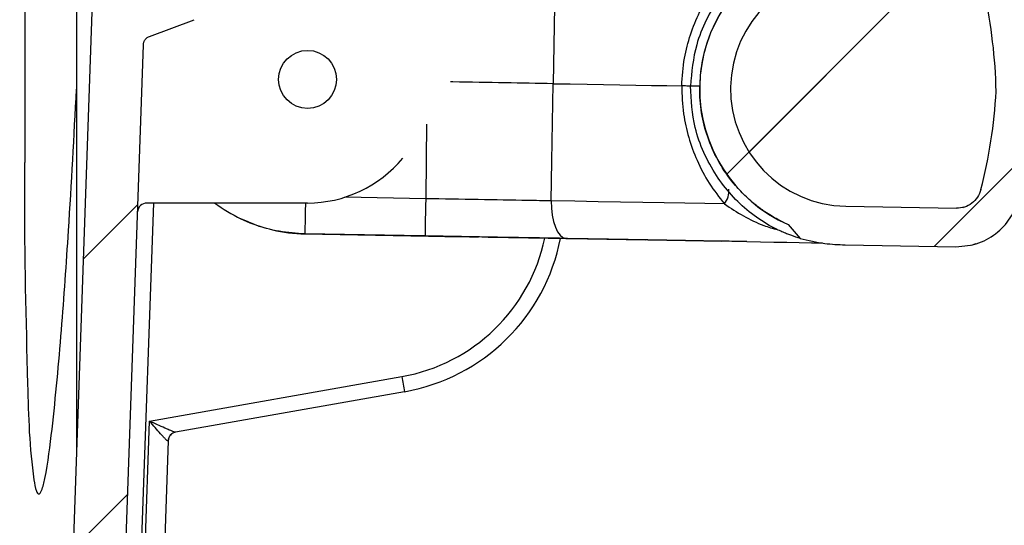
# Model space of a CAD drawing. Units: millimetres. Extents: x 0 to 4886, y 0 to 1820.
# Drawn here: x 2372 to 2453, y 964 to 1006 of the extents above; entities that cross this region are included whole.
import ezdxf

# ---------------------------------------------------------------- set-up
doc = ezdxf.new("R2010")
doc.units = ezdxf.units.MM
doc.header["$LTSCALE"] = 6.5
for name, color, linetype, lineweight in [('AM_5', 3, 'Continuous', 25), ('AM_8', 1, 'Continuous', 25), ('TK1', 7, 'Continuous', 25)]:
    doc.layers.add(name, color=color, linetype=linetype, lineweight=lineweight)
doc.styles.get("Standard").update_dxf_attribs({"font": 'ISOCP.SHX', "bigfont": 'EXTFONT.SHX'})
doc.dimstyles.new('AM_JIS$0', dxfattribs={"dimtxt": 3.5, "dimasz": 2.5, "dimexe": 1, "dimexo": 1, "dimgap": 1.5, "dimtad": 3, "dimdsep": 46, "dimtxsty": 'STANDARD', "dimblk": 'OPEN30', "dimcen": 0, "dimclrd": 256, "dimclre": 256, "dimclrt": 2, "dimadec": 0, "dimazin": 2, "dimtp": 0.1, "dimtm": 0.1, "dimtfac": 0.71, "dimtmove": 0, "dimatfit": 3, "dimldrblk": 'OPEN30', "dimfxl": 1, "dimlwd": -1, "dimlwe": -1, "dimarcsym": 0})
pattern_1 = [(45, (103, -322.67), (-11.49049, 11.49049), [])]

# ---------------------------------------------------------------- blocks, each defined once
blk = doc.blocks.new('_Open30')
at = {"color": 0, "linetype": 'ByBlock', "lineweight": -2}
for p, q in [((-1, 0.2679), (0, 0)), ((0, 0), (-1, -0.2679)), ((0, 0), (-1, 0))]:
    blk.add_line(p, q, dxfattribs=at)
blk = doc.blocks.new('*D11')
at = {"layer": 'AM_5', "linetype": 'ByBlock'}
for p, q in [((2357.119, 1099.591), (2586.171, 1099.591)), ((2579.671, 936.841), (2579.671, 1083.341)), ((2373.356, 920.591), (2586.171, 920.591))]:
    blk.add_line(p, q, dxfattribs=at)
at = {"layer": 'Defpoints', "color": 0}
for p in [(2350.619, 1099.591), (2579.671, 1099.591), (2366.856, 920.591)]:
    blk.add_point(p, dxfattribs=at)
at = {"layer": 'AM_5', "xscale": 16.25, "yscale": 16.25, "zscale": 16.25}
for p, rotation in [((2579.671, 1099.591), 90), ((2579.671, 920.591), 270)]:
    blk.add_blockref('_Open30', p, dxfattribs=dict(at, rotation=rotation))
at = {"layer": 'AM_5', "color": 2, "insert": (2558.541, 980.8), "char_height": 22.75, "attachment_point": 5, "rotation": 90}
blk.add_mtext('179 内部有効寸法', dxfattribs=at)

msp = doc.modelspace()

# ---------------------------------------------------------------- hatches: boundary and pattern name
at = {"layer": 'AM_8'}
h = msp.add_hatch(dxfattribs=at)
h.set_pattern_fill('_U', color=256, scale=16.25, angle=45, style=0, pattern_type=0)
h.set_pattern_definition(pattern_1)
edge = h.paths.add_edge_path(flags=0)
edge.add_line((2387.312, 1012.548), (2387.492, 1017.703))
edge.add_line((2387.492, 1017.703), (2382.917, 1017.703))
edge.add_line((2382.917, 1017.703), (2382.651, 1010.101))
edge.add_spline(control_points=[(2382.651, 1010.101), (2382.646, 1009.959), (2382.617, 1009.816), (2382.565, 1009.683), (2382.513, 1009.551), (2382.438, 1009.425), (2382.345, 1009.318), (2382.253, 1009.21), (2382.14, 1009.116), (2382.017, 1009.045), (2381.956, 1009.01), (2381.891, 1008.979), (2381.825, 1008.955)], knot_values=[0, 0, 0, 0, 0.000426, 0.000426, 0.000426, 0.000853, 0.000853, 0.000853, 0.001279, 0.001279, 0.001279, 0.00149, 0.00149, 0.00149, 0.00149], weights=[1, 1, 1, 1, 1, 1, 1, 1, 1, 1, 1, 1, 1], degree=3, periodic=0)
edge.add_spline(control_points=[(2381.825, 1008.955), (2381.318, 1008.766), (2380.811, 1008.578), (2380.304, 1008.39), (2379.797, 1008.201), (2379.291, 1008.013), (2378.784, 1007.825)], knot_values=[0.00085, 0.00085, 0.00085, 0.00085, 0.002472, 0.002472, 0.002472, 0.004094, 0.004094, 0.004094, 0.004094], weights=[1, 1, 1, 1, 1, 1, 1], degree=3, periodic=0)
edge.add_spline(control_points=[(2378.784, 1007.825), (2378.717, 1007.8), (2378.653, 1007.769), (2378.591, 1007.734), (2378.468, 1007.663), (2378.355, 1007.569), (2378.263, 1007.462), (2378.17, 1007.354), (2378.095, 1007.228), (2378.043, 1007.096), (2377.992, 1006.964), (2377.962, 1006.82), (2377.957, 1006.678)], knot_values=[0, 0, 0, 0, 0.000213, 0.000213, 0.000213, 0.000644, 0.000644, 0.000644, 0.001075, 0.001075, 0.001075, 0.001506, 0.001506, 0.001506, 0.001506], weights=[1, 1, 1, 1, 1, 1, 1, 1, 1, 1, 1, 1, 1], degree=3, periodic=0)
edge.add_line((2377.957, 1006.678), (2375.233, 928.68))
edge.add_arc((2366.856, 928.973), 8.382, 270, 358, ccw=False)
edge.add_line((2366.856, 920.591), (2260.999, 920.591))
edge.add_line((2260.999, 920.591), (2216.549, 920.591))
edge.add_line((2216.549, 920.591), (2110.692, 920.591))
edge.add_arc((2110.692, 928.973), 8.382, 182, 270, ccw=False)
edge.add_line((2102.315, 928.68), (2098.186, 1046.93))
edge.add_arc((2097.678, 1046.913), 0.508, 2, 90)
edge.add_line((2097.678, 1047.421), (2088.635, 1047.421))
edge.add_arc((2088.635, 1048.183), 0.762, 182, 270, ccw=False)
edge.add_line((2087.873, 1048.156), (2087.481, 1059.385))
edge.add_arc((2086.72, 1059.359), 0.762, 2, 90)
edge.add_line((2086.72, 1060.121), (2085.252, 1060.121))
edge.add_line((2085.252, 1060.121), (2085.127, 1060.829))
edge.add_arc((2084.458, 1060.712), 0.679, 10, 170)
edge.add_line((2083.789, 1060.829), (2083.664, 1060.121))
edge.add_line((2083.664, 1060.121), (2082.197, 1060.121))
edge.add_arc((2082.197, 1059.359), 0.762, 90, 178)
edge.add_line((2081.435, 1059.385), (2081.319, 1056.048))
edge.add_arc((2081.065, 1056.057), 0.254, 270, 358, ccw=False)
edge.add_line((2081.065, 1055.803), (2076.533, 1055.803))
edge.add_line((2076.533, 1055.803), (2076.934, 1044.328))
edge.add_arc((2078.203, 1044.373), 1.27, 182, 270)
edge.add_line((2078.203, 1043.103), (2079.917, 1043.103))
edge.add_arc((2079.917, 1043.611), 0.508, 270, 358)
edge.add_line((2080.425, 1043.593), (2080.675, 1050.749))
edge.add_arc((2081.436, 1050.723), 0.762, 90, 178, ccw=False)
edge.add_line((2081.436, 1051.485), (2082.7, 1051.485))
edge.add_arc((2082.7, 1050.723), 0.762, 2, 90, ccw=False)
edge.add_line((2083.462, 1050.749), (2083.558, 1048.005))
edge.add_arc((2088.635, 1048.183), 5.08, 182, 270)
edge.add_line((2088.635, 1043.103), (2093.263, 1043.103))
edge.add_arc((2093.263, 1042.341), 0.762, 2, 90, ccw=False)
edge.add_line((2094.025, 1042.367), (2098, 928.53))
edge.add_arc((2110.692, 928.973), 12.7, 182, 270)
edge.add_line((2110.692, 916.273), (2366.856, 916.273))
edge.add_arc((2366.856, 928.973), 12.7, 270, 358)
edge.add_line((2379.549, 928.53), (2382.183, 1003.978))
edge.add_spline(control_points=[(2382.183, 1003.978), (2382.194, 1004.286), (2382.39, 1004.558), (2382.679, 1004.666)], knot_values=[0, 0, 0, 0, 1, 1, 1, 1], weights=[1, 1, 1, 1], degree=3, periodic=0)
edge.add_spline(control_points=[(2382.679, 1004.666), (2383.906, 1005.121), (2385.132, 1005.577), (2386.358, 1006.033)], knot_values=[0, 0, 0, 0, 1, 1, 1, 1], weights=[1, 1, 1, 1], degree=3, periodic=0)
edge.add_spline(control_points=[(2386.358, 1006.033), (2386.647, 1006.14), (2386.843, 1006.412), (2386.854, 1006.721)], knot_values=[0, 0, 0, 0, 1, 1, 1, 1], weights=[1, 1, 1, 1], degree=3, periodic=0)
edge.add_line((2386.854, 1006.721), (2387.058, 1012.557))
edge.add_line((2387.058, 1012.557), (2387.312, 1012.548))
h = msp.add_hatch(dxfattribs=at)
h.set_pattern_fill('_U', color=256, scale=16.25, angle=45, style=0, pattern_type=0)
h.set_pattern_definition(pattern_1)
edge = h.paths.add_edge_path(flags=0)
edge.add_spline(control_points=[(2435.21, 989.196), (2435.536, 988.819), (2435.862, 988.442), (2436.187, 988.065)], knot_values=[0.000004, 0.000004, 0.000004, 0.000004, 0.001498, 0.001498, 0.001498, 0.001498], weights=[1, 1, 1, 1], degree=3, periodic=0)
edge.add_spline(control_points=[(2436.187, 988.065), (2437.36, 987.724), (2438.601, 987.551), (2439.9, 987.528)], knot_values=[0.817214, 0.817214, 0.817214, 0.817214, 1, 1, 1, 1], weights=[1, 1, 1, 1], degree=3, periodic=0)
edge.add_line((2439.9, 987.528), (2449.004, 987.369))
edge.add_spline(control_points=[(2449.004, 987.369), (2449.646, 987.358), (2450.302, 987.47), (2450.904, 987.693), (2451.462, 987.9), (2451.992, 988.209), (2452.447, 988.592), (2452.893, 988.967), (2453.28, 989.425), (2453.577, 989.926), (2453.824, 990.345), (2454.014, 990.803), (2454.136, 991.274)], knot_values=[0.000039, 0.000039, 0.000039, 0.000039, 0.001967, 0.001967, 0.001967, 0.003747, 0.003747, 0.003747, 0.005488, 0.005488, 0.005488, 0.006936, 0.006936, 0.006936, 0.006936], weights=[1, 1, 1, 1, 1, 1, 1, 1, 1, 1, 1, 1, 1], degree=3, periodic=0)
edge.add_arc((2410.973, 1002.414), 44.577, 345.52812, 357.0057)
edge.add_arc((2410.919, 999.312), 44.577, 0.9943, 12.47188)
edge.add_spline(control_points=[(2454.444, 1008.939), (2454.339, 1009.413), (2454.165, 1009.878), (2453.932, 1010.305), (2453.654, 1010.816), (2453.283, 1011.287), (2452.85, 1011.678), (2452.409, 1012.077), (2451.89, 1012.403), (2451.34, 1012.63), (2450.745, 1012.874), (2450.094, 1013.008), (2449.451, 1013.02)], knot_values=[0.000037, 0.000037, 0.000037, 0.000037, 0.001496, 0.001496, 0.001496, 0.003251, 0.003251, 0.003251, 0.005045, 0.005045, 0.005045, 0.006988, 0.006988, 0.006988, 0.006988], weights=[1, 1, 1, 1, 1, 1, 1, 1, 1, 1, 1, 1, 1], degree=3, periodic=0)
edge.add_line((2449.451, 1013.02), (2440.348, 1013.178))
edge.add_spline(control_points=[(2440.348, 1013.178), (2439.049, 1013.201), (2437.803, 1013.072), (2436.619, 1012.772)], knot_values=[0, 0, 0, 0, 0.182786, 0.182786, 0.182786, 0.182786], weights=[1, 1, 1, 1], degree=3, periodic=0)
edge.add_spline(control_points=[(2436.619, 1012.772), (2436.28, 1012.406), (2435.941, 1012.041), (2435.602, 1011.676)], knot_values=[0.000633, 0.000633, 0.000633, 0.000633, 0.002128, 0.002128, 0.002128, 0.002128], weights=[1, 1, 1, 1], degree=3, periodic=0)
edge.add_arc((2440.124, 1000.353), 12.192, 111.77152, 179)
edge.add_arc((2440.124, 1000.353), 12.192, 179, 246.22848)
h = msp.add_hatch(dxfattribs=at)
h.set_pattern_fill('_U', color=256, scale=16.25, angle=45, style=0, pattern_type=0)
h.set_pattern_definition(pattern_1)
edge = h.paths.add_edge_path(flags=0)
edge.add_arc((2440.124, 1000.353), 9.652, 89, 269)
edge.add_line((2439.956, 990.703), (2449.059, 990.544))
edge.add_spline(control_points=[(2449.059, 990.544), (2449.277, 990.54), (2449.497, 990.572), (2449.705, 990.637), (2449.922, 990.706), (2450.13, 990.812), (2450.312, 990.949), (2450.495, 991.086), (2450.656, 991.256), (2450.783, 991.446), (2450.909, 991.635), (2451.005, 991.848), (2451.061, 992.067)], knot_values=[0.000037, 0.000037, 0.000037, 0.000037, 0.00069, 0.00069, 0.00069, 0.001372, 0.001372, 0.001372, 0.002057, 0.002057, 0.002057, 0.002737, 0.002737, 0.002737, 0.002737], weights=[1, 1, 1, 1, 1, 1, 1, 1, 1, 1, 1, 1, 1], degree=3, periodic=0)
edge.add_arc((2410.973, 1002.414), 41.402, 345.52813, 356.85269)
edge.add_arc((2410.919, 999.312), 41.402, 1.14731, 12.47217)
edge.add_spline(control_points=[(2451.344, 1008.253), (2451.299, 1008.457), (2451.219, 1008.661), (2451.111, 1008.845), (2450.995, 1009.041), (2450.844, 1009.22), (2450.671, 1009.366), (2450.49, 1009.519), (2450.278, 1009.642), (2450.055, 1009.723), (2449.845, 1009.799), (2449.62, 1009.841), (2449.396, 1009.845)], knot_values=[0, 0, 0, 0, 0.000642, 0.000642, 0.000642, 0.001325, 0.001325, 0.001325, 0.002038, 0.002038, 0.002038, 0.002711, 0.002711, 0.002711, 0.002711], weights=[1, 1, 1, 1, 1, 1, 1, 1, 1, 1, 1, 1, 1], degree=3, periodic=0)
edge.add_line((2449.396, 1009.845), (2440.293, 1010.004))

# ---------------------------------------------------------------- linework, layer by layer
at = {"layer": 'TK1'}
for p, q in [((2372.418, 1047.421), (2372.418, 994.29)), ((2376.681, 1047.421), (2376.681, 970.139)), ((2375.233, 928.68), (2377.957, 1006.678)), ((2382.679, 1004.666), (2386.358, 1006.033)), ((2379.549, 928.53), (2382.183, 1003.978)), ((2427.934, 1000.566), (2427.172, 1000.579)), ((2405.397, 991.322), (2398.734, 991.439)), ((2431.995, 991.267), (2431.995, 991.267)), ((2382.999, 990.969), (2380.823, 928.649)), ((2395.681, 990.969), (2382.465, 990.969)), ((2439.956, 990.703), (2449.059, 990.544)), ((2449.563, 990.598), (2449.653, 990.649)), ((2435.21, 989.196), (2436.187, 988.065)), ((2395.459, 988.431), (2395.46, 988.432)), ((2395.459, 988.431), (2404.171, 988.279)), ((2395.46, 988.432), (2405.272, 988.261)), ((2405.272, 988.261), (2395.46, 988.432)), ((2395.46, 988.432), (2395.46, 988.432)), ((2404.171, 988.279), (2404.171, 988.28)), ((2405.344, 988.26), (2405.272, 988.261)), ((2405.272, 988.261), (2405.272, 988.261)), ((2405.344, 988.26), (2405.344, 988.26)), ((2410.007, 988.177), (2410.532, 988.168)), ((2417.064, 988.055), (2416.925, 988.058)), ((2416.934, 988.057), (2416.925, 988.058)), ((2417.073, 988.055), (2417.064, 988.055)), ((2439.9, 987.528), (2449.004, 987.369)), ((2450.298, 987.51), (2450.667, 987.653)), ((2382.692, 973.046), (2403.439, 976.705)), ((2403.66, 975.465), (2384.829, 972.145)), ((2381.246, 931.635), (2382.692, 973.046)), ((2384.223, 971.425), (2382.833, 931.594))]:
    msp.add_line(p, q, dxfattribs=at)
at = {"layer": 'TK1', "flags": 128}
for points in [[(2416.061, 1010.411), (2416.002, 1007.156), (2415.886, 1000.776)], [(2415.724, 991.142), (2415.779, 994.396), (2415.886, 1000.776)], [(2415.886, 1000.776), (2417.288, 1000.752), (2418.669, 1000.728), (2420.029, 1000.704), (2421.365, 1000.681), (2422.677, 1000.658), (2423.963, 1000.635), (2425.223, 1000.613), (2426.454, 1000.592)], [(2405.458, 997.449), (2405.43, 994.577), (2405.397, 991.322)], [(2405.397, 991.322), (2405.387, 990.73), (2405.377, 990.163), (2405.368, 989.64), (2405.36, 989.181), (2405.353, 988.802), (2405.348, 988.516), (2405.345, 988.333), (2405.344, 988.26)], [(2395.504, 990.969), (2395.503, 990.902), (2395.493, 990.335), (2395.484, 989.813), (2395.476, 989.354), (2395.469, 988.974), (2395.464, 988.688), (2395.461, 988.505), (2395.46, 988.432)], [(2415.724, 991.142), (2415.745, 990.549), (2415.811, 989.98), (2415.92, 989.456), (2416.068, 988.994), (2416.249, 988.612), (2416.457, 988.322), (2416.685, 988.135), (2416.925, 988.058)], [(2429.963, 990.893), (2428.369, 990.921), (2426.715, 990.95), (2425.006, 990.98), (2423.243, 991.011), (2421.43, 991.042), (2419.571, 991.075), (2417.668, 991.108), (2415.724, 991.142)], [(2404.171, 988.279), (2405.615, 988.254), (2406.961, 988.23), (2408.117, 988.21), (2409.004, 988.195), (2409.562, 988.185), (2409.752, 988.182)], [(2410.532, 988.168), (2412.195, 988.139), (2413.844, 988.11), (2415.48, 988.082), (2417.101, 988.053), (2418.708, 988.025), (2420.301, 987.997), (2421.879, 987.97), (2423.442, 987.943)], [(2429.713, 987.834), (2428.258, 987.86), (2426.764, 987.886), (2425.231, 987.913), (2423.663, 987.94), (2422.06, 987.968), (2420.424, 987.997), (2418.758, 988.026), (2417.064, 988.055)], [(2417.073, 988.055), (2418.768, 988.025), (2420.435, 987.996), (2422.071, 987.968), (2423.675, 987.94), (2425.244, 987.912), (2426.777, 987.885), (2428.272, 987.859), (2429.728, 987.834)], [(2431.804, 987.797), (2432.933, 987.777), (2434.03, 987.758), (2435.094, 987.739), (2436.126, 987.721), (2437.123, 987.704), (2438.033, 987.688)]]:
    msp.add_lwpolyline(points, dxfattribs=at)
at = {"layer": 'TK1'}
msp.add_circle((2395.681, 1001.129), 2.381, dxfattribs=at)
for centre, radius, start, end in [((2440.124, 1000.353), 12.192, 111.77152, 179), ((2440.124, 1000.353), 9.652, 89, 269), ((2410.919, 999.312), 41.402, 1.14731, 12.47217), ((2440.124, 1000.353), 12.192, 179, 246.22848), ((2410.973, 1002.414), 41.402, 345.52697, 356.85269), ((2395.681, 1001.129), 10.16, 270, 320.35106), ((2428.543, 992), 1.801, 322.08725, 3.77001), ((2382.465, 990.207), 0.762, 90, 178), ((2395.681, 1001.129), 12.7, 233.1301, 244.43521), ((2395.681, 1001.129), 12.7, 244.43521, 253.96849), ((2395.681, 1001.129), 12.7, 256.9096, 269), ((2400.903, 991.088), 14.605, 280, 348.14213), ((2400.903, 991.099), 15.875, 280, 348.97944), ((2608.079, 1012.469), 207.742, 189.91342, 190.26068), ((2384.963, 971.401), 0.756, 100.22468, 178.42743), ((2384.985, 971.398), 0.762, 100, 178)]:
    msp.add_arc(centre, radius, start, end, dxfattribs=at)
msp.add_ellipse((2382.62, 970.981), major_axis=(1.604, 0.444), ratio=0.003809, start_param=6.281987, end_param=6.424738, dxfattribs=at)
for points, knots in [([(2436.619, 1012.772), (2436.59, 1012.765), (2436.547, 1012.754), (2436.275, 1012.68), (2436.011, 1012.602), (2435.687, 1012.498), (2435.316, 1012.365), (2434.911, 1012.204), (2434.485, 1012.014), (2433.606, 1011.579), (2431.758, 1010.41), (2429.831, 1008.422), (2428.423, 1006.017), (2427.445, 1003.597), (2427.276, 1001.726), (2427.172, 1000.579)], [0, 0, 0, 0, 0.055632, 0.083187, 0.110348, 0.137507, 0.164661, 0.191811, 0.218959, 0.24611, 0.355404, 0.574614, 0.693365, 0.812103, 1, 1, 1, 1]), ([(2426.454, 1000.592), (2426.506, 1001.356), (2426.604, 1002.79), (2427.145, 1004.838), (2427.922, 1006.749), (2428.979, 1008.583), (2429.855, 1009.63), (2430.3, 1010.162)], [0, 0, 0, 0, 0.207893, 0.390148, 0.578016, 0.785823, 1, 1, 1, 1]), ([(2432.32, 1009.715), (2432.241, 1009.65), (2431.828, 1009.311), (2430.968, 1008.455), (2429.853, 1007.031), (2428.882, 1005.219), (2428.225, 1003.255), (2427.972, 1001.684), (2427.941, 1000.778), (2427.934, 1000.566)], [0, 0, 0, 0, 0.029294, 0.15337, 0.347039, 0.546324, 0.739928, 0.939142, 1, 1, 1, 1]), ([(2382.183, 1003.978), (2382.185, 1004.008), (2382.189, 1004.068), (2382.208, 1004.156), (2382.237, 1004.241), (2382.276, 1004.321), (2382.336, 1004.415), (2382.422, 1004.513), (2382.541, 1004.606), (2382.633, 1004.646), (2382.679, 1004.666)], [0, 0, 0, 0, 0.101325, 0.200514, 0.298981, 0.39817, 0.499496, 0.667449, 0.832047, 1, 1, 1, 1]), ([(2415.886, 1000.776), (2414.575, 1000.799), (2411.915, 1000.846), (2409.019, 1000.896), (2407.512, 1000.923), (2407.451, 1000.924)], [0, 0, 0, 0, 0.482439, 0.978867, 1, 1, 1, 1]), ([(2372.413, 994.29), (2372.407, 993.501), (2372.363, 987.427), (2372.547, 980.048), (2372.758, 972.127), (2373.015, 969.194), (2373.289, 967.513), (2373.449, 967.156), (2373.512, 967.083), (2373.558, 967.057), (2373.603, 967.058), (2373.651, 967.082), (2373.73, 967.17), (2373.914, 967.572), (2374.301, 969.321), (2374.844, 973.723), (2375.467, 980.525), (2376.12, 989.845), (2376.474, 996.448), (2376.681, 1000.323)], [0, 0, 0, 0, 0.038743, 0.298236, 0.363327, 0.428211, 0.444496, 0.447815, 0.449025, 0.450247, 0.451173, 0.452097, 0.453686, 0.457895, 0.474825, 0.54194, 0.675813, 0.809733, 1, 1, 1, 1]), ([(2426.454, 1000.592), (2426.48, 999.826), (2426.527, 998.39), (2426.996, 996.324), (2427.706, 994.388), (2428.699, 992.518), (2429.538, 991.44), (2429.963, 990.893)], [0, 0, 0, 0, 0.207893, 0.390148, 0.578016, 0.785823, 1, 1, 1, 1]), ([(2427.426, 1000.575), (2427.398, 1000.576), (2427.341, 1000.577), (2426.955, 1000.583), (2426.599, 1000.589), (2426.454, 1000.592)], [0, 0, 0, 0, 0.372691, 0.745391, 1, 1, 1, 1]), ([(2436.187, 988.065), (2436.159, 988.073), (2436.117, 988.085), (2435.847, 988.168), (2435.586, 988.255), (2435.266, 988.371), (2434.9, 988.517), (2434.501, 988.692), (2434.082, 988.896), (2433.218, 989.363), (2431.412, 990.595), (2429.556, 992.649), (2428.233, 995.101), (2427.34, 997.555), (2427.236, 999.43), (2427.172, 1000.579)], [0, 0, 0, 0, 0.055632, 0.083187, 0.110348, 0.137507, 0.164662, 0.191811, 0.218959, 0.246109, 0.355404, 0.574614, 0.693365, 0.812103, 1, 1, 1, 1]), ([(2434.835, 989.369), (2434.829, 989.372), (2434.805, 989.383), (2434.762, 989.404), (2434.706, 989.432), (2434.646, 989.461), (2434.459, 989.556), (2434.101, 989.747), (2433.691, 989.994), (2433.419, 990.17), (2433.285, 990.26), (2433.151, 990.352), (2433.019, 990.446), (2432.888, 990.541), (2432.758, 990.638), (2432.63, 990.736), (2432.46, 990.87), (2432.169, 991.11), (2431.604, 991.614), (2430.688, 992.573), (2429.627, 994.04), (2428.719, 995.883), (2428.131, 997.869), (2427.933, 999.448), (2427.934, 1000.354), (2427.934, 1000.566)], [0, 0, 0, 0, 0.00232, 0.008834, 0.015347, 0.021861, 0.028374, 0.074718, 0.120985, 0.132453, 0.143919, 0.155385, 0.16685, 0.178313, 0.189777, 0.201241, 0.212705, 0.235634, 0.281505, 0.373344, 0.516693, 0.6642, 0.807501, 0.954955, 1, 1, 1, 1]), ([(2451.061, 992.067), (2450.983, 991.852), (2450.825, 991.42), (2450.334, 990.922), (2449.726, 990.595), (2449.278, 990.561), (2449.059, 990.544)], [0, 0, 0, 0, 0.251892, 0.505818, 0.758385, 1, 1, 1, 1]), ([(2415.724, 991.142), (2415.086, 991.153), (2413.15, 991.185), (2409.696, 991.244), (2406.844, 991.296), (2405.397, 991.322)], [0, 0, 0, 0, 0.195073, 0.591782, 1, 1, 1, 1]), ([(2449.004, 987.369), (2449.652, 987.428), (2450.9, 987.541), (2452.497, 988.515), (2453.621, 989.794), (2453.975, 990.811), (2454.136, 991.274)], [0, 0, 0, 0, 0.278594, 0.536609, 0.789203, 1, 1, 1, 1]), ([(2429.963, 990.893), (2430.997, 990.219), (2432.347, 989.338), (2433.952, 988.886), (2434.327, 988.78)], [0, 0, 0, 0, 0.766293, 1, 1, 1, 1]), ([(2395.46, 988.432), (2394.756, 988.479), (2393.329, 988.574), (2391.567, 989.066), (2390.553, 989.516), (2390.201, 989.672)], [0, 0, 0, 0, 0.388017, 0.787306, 1, 1, 1, 1]), ([(2405.272, 988.261), (2405.289, 988.26), (2405.313, 988.26), (2405.337, 988.26), (2405.344, 988.26)], [0, 0, 0, 0, 0.699977, 1, 1, 1, 1]), ([(2416.925, 988.058), (2416.575, 988.064), (2414.761, 988.096), (2410.937, 988.163), (2407.344, 988.225), (2405.344, 988.26)], [0, 0, 0, 0, 0.095951, 0.496855, 1, 1, 1, 1]), ([(2416.934, 988.057), (2416.967, 988.057), (2417.013, 988.056), (2417.059, 988.055), (2417.073, 988.055)], [0, 0, 0, 0, 0.699992, 1, 1, 1, 1]), ([(2436.187, 988.065), (2436.862, 987.901), (2438.083, 987.603), (2439.338, 987.551), (2439.9, 987.528)], [0, 0, 0, 0, 0.551942, 1, 1, 1, 1]), ([(2431.804, 987.797), (2431.394, 987.804), (2430.694, 987.817), (2430, 987.829), (2429.713, 987.834)], [0, 0, 0, 0, 0.585427, 1, 1, 1, 1]), ([(2384.207, 971.421), (2384.19, 971.417), (2384.16, 971.432), (2384.08, 971.494), (2384.03, 971.54), (2383.919, 971.65), (2383.857, 971.715), (2383.728, 971.854), (2383.661, 971.929), (2383.45, 972.165), (2383.302, 972.336), (2383.001, 972.685), (2382.846, 972.866), (2382.692, 973.046)], [0, 0, 0, 0, 0.125, 0.125, 0.25, 0.25, 0.375, 0.375, 0.5, 0.5, 0.75, 0.75, 1, 1, 1, 1]), ([(2384.829, 972.145), (2384.775, 972.135), (2384.645, 972.177), (2384.406, 972.269), (2384.318, 972.305), (2384.136, 972.383), (2384.041, 972.424), (2383.746, 972.556), (2383.54, 972.651), (2383.121, 972.845), (2382.905, 972.946), (2382.692, 973.046)], [0, 0, 0, 0, 0.25, 0.25, 0.375, 0.375, 0.5, 0.5, 0.75, 0.75, 1, 1, 1, 1])]:
    msp.add_open_spline(points, degree=3, knots=knots, dxfattribs=at)

# ---------------------------------------------------------------- dimensions: what is measured, and where the dimension line sits
at = {"layer": 'AM_5'}
dim = msp.add_linear_dim(base=(2579.671, 1099.591), p1=(2366.856, 920.591), p2=(2350.619, 1099.591), angle=90, text='<> 内部有効寸法', dimstyle='AM_JIS$0', override={"dimscale": 6.5, "dimblk1": 'Open30', "dimblk2": 'Open30', "dimtdec": 3, "dimtzin": 0, "dimarcsym": 1}, dxfattribs=at)
dim.commit()
dim.dimension.update_dxf_attribs({"geometry": '*D11', "text_midpoint": (2579.671, 980.8), "dimtype": 160})

doc.saveas('drawing.dxf')
